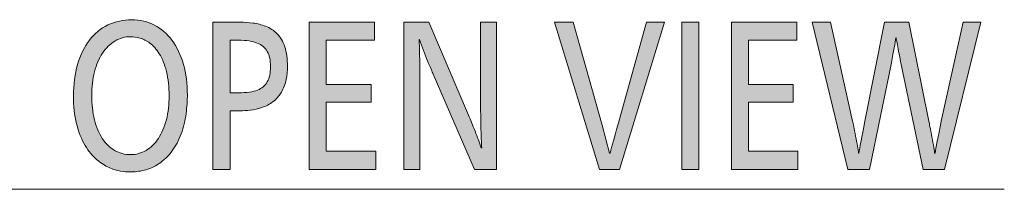
# Model space of a CAD drawing. Units: millimetres. Extents: x -36 to 246, y 93 to 291.
# Drawn here: x 32 to 41, y 228 to 229 of the extents above; entities that cross this region are included whole.
import ezdxf

# ---------------------------------------------------------------- set-up
doc = ezdxf.new("R2010")
doc.units = ezdxf.units.MM
doc.header["$MEASUREMENT"] = 0
doc.layers.add('レイヤー 2', color=7, linetype='Continuous', lineweight=0)
doc.layers.add('レイヤー 3', color=7, linetype='Continuous', lineweight=0)

# ---------------------------------------------------------------- blocks, each defined once
blk = doc.blocks.new('Block_0')
at = {"layer": 'レイヤー 2', "color": 7, "lineweight": 5}
blk.add_line((21.4153, 227.7424), (40.9831, 227.7424), dxfattribs=at)
blk = doc.blocks.new('Block_7')
at = {"layer": 'レイヤー 3', "transparency": 33554687}
h = blk.add_hatch(color=7, dxfattribs=at)
h.dxf.hatch_style = 2
edge = h.paths.add_edge_path()
edge.add_spline(control_points=[(33.4226, 228.5864), (33.4226, 228.6663), (33.4145, 228.7395), (33.398, 228.806), (33.3814, 228.8723), (33.3601, 228.9261), (33.3337, 228.9672), (33.3074, 229.0084), (33.2793, 229.0403), (33.2491, 229.0625), (33.219, 229.0849), (33.1885, 229.1002), (33.1573, 229.1085), (33.1263, 229.1166), (33.0986, 229.1207), (33.0741, 229.1207), (33.0233, 229.1207), (32.9761, 229.1078), (32.9324, 229.082), (32.8886, 229.0561), (32.8509, 229.0196), (32.8194, 228.9726), (32.7878, 228.9256), (32.7637, 228.8691), (32.7467, 228.8033), (32.7298, 228.7374), (32.7213, 228.6663), (32.7213, 228.5898), (32.7213, 228.5099), (32.7296, 228.437), (32.746, 228.3711), (32.7625, 228.3053), (32.7863, 228.2488), (32.8173, 228.2017), (32.8483, 228.1547), (32.8857, 228.1186), (32.9294, 228.0934), (32.9732, 228.0681), (33.0214, 228.0553), (33.0741, 228.0553), (33.1239, 228.0553), (33.1706, 228.0681), (33.2138, 228.0934), (33.2571, 228.1186), (33.2942, 228.1547), (33.3253, 228.2017), (33.3563, 228.2488), (33.3804, 228.3053), (33.3973, 228.3711), (33.4142, 228.437), (33.4226, 228.5087), (33.4226, 228.5864)], knot_values=[0, 0, 0, 0, 1, 1, 1, 2, 2, 2, 3, 3, 3, 4, 4, 4, 5, 5, 5, 6, 6, 6, 7, 7, 7, 8, 8, 8, 9, 9, 9, 10, 10, 10, 11, 11, 11, 12, 12, 12, 13, 13, 13, 14, 14, 14, 15, 15, 15, 16, 16, 16, 17, 17, 17, 17], degree=3, periodic=0)
edge = h.paths.add_edge_path()
edge.add_spline(control_points=[(33.5878, 228.5934), (33.5878, 228.544), (33.5838, 228.4882), (33.5757, 228.4258), (33.5678, 228.3635), (33.553, 228.3027), (33.5313, 228.2433), (33.5096, 228.1838), (33.4819, 228.1315), (33.4481, 228.0863), (33.4142, 228.041), (33.3752, 228.0037), (33.3309, 227.9742), (33.2867, 227.9449), (33.2417, 227.9249), (33.1962, 227.9143), (33.1506, 227.9038), (33.1094, 227.8984), (33.0727, 227.8984), (33.0445, 227.8984), (33.0144, 227.901), (32.9825, 227.9063), (32.9504, 227.9117), (32.916, 227.9222), (32.8793, 227.938), (32.8426, 227.954), (32.8056, 227.9778), (32.7679, 228.0095), (32.7303, 228.0412), (32.695, 228.0843), (32.6621, 228.1383), (32.6292, 228.1924), (32.6033, 228.2576), (32.5844, 228.334), (32.5656, 228.4105), (32.5563, 228.4941), (32.5563, 228.5845), (32.5563, 228.6892), (32.5687, 228.7841), (32.5937, 228.8694), (32.6185, 228.9547), (32.654, 229.0275), (32.7002, 229.0882), (32.7463, 229.1486), (32.8023, 229.1948), (32.8681, 229.2267), (32.9339, 229.2583), (33.0064, 229.2742), (33.0855, 229.2742), (33.1597, 229.2742), (33.2278, 229.258), (33.2893, 229.2258), (33.3509, 229.1934), (33.4042, 229.1473), (33.4488, 229.0873), (33.4934, 229.0273), (33.5279, 228.9552), (33.5518, 228.8711), (33.5757, 228.7871), (33.5878, 228.6946), (33.5878, 228.5934)], knot_values=[0, 0, 0, 0, 1, 1, 1, 2, 2, 2, 3, 3, 3, 4, 4, 4, 5, 5, 5, 6, 6, 6, 7, 7, 7, 8, 8, 8, 9, 9, 9, 10, 10, 10, 11, 11, 11, 12, 12, 12, 13, 13, 13, 14, 14, 14, 15, 15, 15, 16, 16, 16, 17, 17, 17, 18, 18, 18, 19, 19, 19, 20, 20, 20, 20], degree=3, periodic=0)
h = blk.add_hatch(color=7, dxfattribs=at)
h.dxf.hatch_style = 2
edge = h.paths.add_edge_path()
edge.add_spline(control_points=[(34.34, 228.851), (34.34, 228.9073), (34.3304, 228.9526), (34.3111, 228.9867), (34.2918, 229.0208), (34.2616, 229.0465), (34.2208, 229.0635), (34.1798, 229.0804), (34.1226, 229.089), (34.0493, 229.089), (34.0493, 229.089), (33.9745, 229.089), (33.9745, 229.089), (33.9745, 229.089), (33.9745, 228.6145), (33.9745, 228.6145), (33.9745, 228.6145), (34.0506, 228.6145), (34.0506, 228.6145), (34.125, 228.6145), (34.1822, 228.6226), (34.2222, 228.6384), (34.2622, 228.6543), (34.2918, 228.6792), (34.3111, 228.7133), (34.3304, 228.7475), (34.34, 228.7933), (34.34, 228.851)], knot_values=[0, 0, 0, 0, 1, 1, 1, 2, 2, 2, 3, 3, 3, 4, 4, 4, 5, 5, 5, 6, 6, 6, 7, 7, 7, 8, 8, 8, 9, 9, 9, 9], degree=3, periodic=0)
edge = h.paths.add_edge_path()
edge.add_spline(control_points=[(34.4938, 228.8527), (34.4938, 228.815), (34.4897, 228.7754), (34.4818, 228.7337), (34.4739, 228.6918), (34.4594, 228.6536), (34.4387, 228.6189), (34.4181, 228.5843), (34.3927, 228.5557), (34.3626, 228.5333), (34.3324, 228.5111), (34.2994, 228.4937), (34.263, 228.4813), (34.2269, 228.4691), (34.1914, 228.4611), (34.1566, 228.4575), (34.1218, 228.4541), (34.0911, 228.4522), (34.0648, 228.4522), (34.0648, 228.4522), (33.9745, 228.4522), (33.9745, 228.4522), (33.9745, 228.4522), (33.9745, 227.9213), (33.9745, 227.9213), (33.9745, 227.9213), (33.8193, 227.9213), (33.8193, 227.9213), (33.8193, 227.9213), (33.8193, 229.2513), (33.8193, 229.2513), (33.8193, 229.2513), (34.0648, 229.2513), (34.0648, 229.2513), (34.1044, 229.2513), (34.1433, 229.2489), (34.1819, 229.2442), (34.2205, 229.2396), (34.2589, 229.2298), (34.2969, 229.2151), (34.335, 229.2005), (34.3691, 229.1781), (34.3993, 229.1481), (34.4294, 229.1182), (34.4527, 229.0785), (34.469, 229.0291), (34.4856, 228.9797), (34.4938, 228.9209), (34.4938, 228.8527)], knot_values=[0, 0, 0, 0, 1, 1, 1, 2, 2, 2, 3, 3, 3, 4, 4, 4, 5, 5, 5, 6, 6, 6, 7, 7, 7, 8, 8, 8, 9, 9, 9, 10, 10, 10, 11, 11, 11, 12, 12, 12, 13, 13, 13, 14, 14, 14, 15, 15, 15, 16, 16, 16, 16], degree=3, periodic=0)
h = blk.add_hatch(color=7, dxfattribs=at)
h.dxf.hatch_style = 2
edge = h.paths.add_edge_path()
edge.add_spline(control_points=[(34.6899, 227.9213), (34.6899, 227.9213), (34.6899, 229.2513), (34.6899, 229.2513), (34.6899, 229.2513), (35.2811, 229.2513), (35.2811, 229.2513), (35.2811, 229.2513), (35.2811, 229.089), (35.2811, 229.089), (35.2811, 229.089), (34.8437, 229.089), (34.8437, 229.089), (34.8437, 229.089), (34.8437, 228.6887), (34.8437, 228.6887), (34.8437, 228.6887), (35.25, 228.6887), (35.25, 228.6887), (35.25, 228.6887), (35.25, 228.5299), (35.25, 228.5299), (35.25, 228.5299), (34.8437, 228.5299), (34.8437, 228.5299), (34.8437, 228.5299), (34.8437, 228.0853), (34.8437, 228.0853), (34.8437, 228.0853), (35.2924, 228.0853), (35.2924, 228.0853), (35.2924, 228.0853), (35.2924, 227.9213), (35.2924, 227.9213), (35.2924, 227.9213), (34.6899, 227.9213), (34.6899, 227.9213)], knot_values=[0, 0, 0, 0, 1, 1, 1, 2, 2, 2, 3, 3, 3, 4, 4, 4, 5, 5, 5, 6, 6, 6, 7, 7, 7, 8, 8, 8, 9, 9, 9, 10, 10, 10, 11, 11, 11, 12, 12, 12, 12], degree=3, periodic=0)
h = blk.add_hatch(color=7, dxfattribs=at)
h.dxf.hatch_style = 2
edge = h.paths.add_edge_path()
edge.add_spline(control_points=[(36.1855, 227.9213), (36.1855, 227.9213), (35.813, 228.7821), (35.813, 228.7821), (35.8045, 228.8008), (35.7876, 228.841), (35.7621, 228.9021), (35.7368, 228.9631), (35.7124, 229.0273), (35.6888, 229.0944), (35.6888, 229.0944), (35.686, 229.0944), (35.686, 229.0944), (35.6879, 229.0544), (35.6895, 228.9955), (35.691, 228.918), (35.6924, 228.8403), (35.6931, 228.775), (35.6931, 228.7221), (35.6931, 228.7221), (35.6931, 227.9213), (35.6931, 227.9213), (35.6931, 227.9213), (35.5463, 227.9213), (35.5463, 227.9213), (35.5463, 227.9213), (35.5463, 229.2513), (35.5463, 229.2513), (35.5463, 229.2513), (35.7749, 229.2513), (35.7749, 229.2513), (35.7749, 229.2513), (36.132, 228.4134), (36.132, 228.4134), (36.1508, 228.3699), (36.1708, 228.3211), (36.1919, 228.267), (36.2131, 228.2129), (36.2321, 228.1625), (36.2491, 228.1155), (36.2491, 228.1155), (36.2519, 228.1155), (36.2519, 228.1155), (36.2491, 228.1588), (36.2467, 228.2271), (36.2448, 228.3199), (36.2429, 228.4129), (36.2421, 228.4892), (36.2421, 228.5493), (36.2421, 228.5493), (36.2421, 229.2513), (36.2421, 229.2513), (36.2421, 229.2513), (36.3873, 229.2513), (36.3873, 229.2513), (36.3873, 229.2513), (36.3873, 227.9213), (36.3873, 227.9213), (36.3873, 227.9213), (36.1855, 227.9213), (36.1855, 227.9213)], knot_values=[0, 0, 0, 0, 1, 1, 1, 2, 2, 2, 3, 3, 3, 4, 4, 4, 5, 5, 5, 6, 6, 6, 7, 7, 7, 8, 8, 8, 9, 9, 9, 10, 10, 10, 11, 11, 11, 12, 12, 12, 13, 13, 13, 14, 14, 14, 15, 15, 15, 16, 16, 16, 17, 17, 17, 18, 18, 18, 19, 19, 19, 20, 20, 20, 20], degree=3, periodic=0)
h = blk.add_hatch(color=7, dxfattribs=at)
h.dxf.hatch_style = 2
edge = h.paths.add_edge_path()
edge.add_spline(control_points=[(37.5007, 227.9213), (37.5007, 227.9213), (37.3173, 227.9213), (37.3173, 227.9213), (37.3173, 227.9213), (36.9123, 229.2513), (36.9123, 229.2513), (36.9123, 229.2513), (37.0787, 229.2513), (37.0787, 229.2513), (37.0787, 229.2513), (37.3412, 228.3218), (37.3412, 228.3218), (37.3412, 228.3218), (37.4105, 228.0695), (37.4105, 228.0695), (37.4105, 228.0695), (37.4146, 228.0695), (37.4146, 228.0695), (37.4315, 228.133), (37.4546, 228.2171), (37.4837, 228.3218), (37.4837, 228.3218), (37.7448, 229.2513), (37.7448, 229.2513), (37.7448, 229.2513), (37.9057, 229.2513), (37.9057, 229.2513), (37.9057, 229.2513), (37.5007, 227.9213), (37.5007, 227.9213)], knot_values=[0, 0, 0, 0, 1, 1, 1, 2, 2, 2, 3, 3, 3, 4, 4, 4, 5, 5, 5, 6, 6, 6, 7, 7, 7, 8, 8, 8, 9, 9, 9, 10, 10, 10, 10], degree=3, periodic=0)
h = blk.add_hatch(color=7, dxfattribs=at)
h.dxf.hatch_style = 2
edge = h.paths.add_edge_path()
edge.add_spline(control_points=[(38.0638, 227.9213), (38.0638, 227.9213), (38.0638, 229.2513), (38.0638, 229.2513), (38.0638, 229.2513), (38.219, 229.2513), (38.219, 229.2513), (38.219, 229.2513), (38.219, 227.9213), (38.219, 227.9213), (38.219, 227.9213), (38.0638, 227.9213), (38.0638, 227.9213)], knot_values=[0, 0, 0, 0, 1, 1, 1, 2, 2, 2, 3, 3, 3, 4, 4, 4, 4], degree=3, periodic=0)
h = blk.add_hatch(color=7, dxfattribs=at)
h.dxf.hatch_style = 2
edge = h.paths.add_edge_path()
edge.add_spline(control_points=[(38.5125, 227.9213), (38.5125, 227.9213), (38.5125, 229.2513), (38.5125, 229.2513), (38.5125, 229.2513), (39.1037, 229.2513), (39.1037, 229.2513), (39.1037, 229.2513), (39.1037, 229.089), (39.1037, 229.089), (39.1037, 229.089), (38.6664, 229.089), (38.6664, 229.089), (38.6664, 229.089), (38.6664, 228.6887), (38.6664, 228.6887), (38.6664, 228.6887), (39.0727, 228.6887), (39.0727, 228.6887), (39.0727, 228.6887), (39.0727, 228.5299), (39.0727, 228.5299), (39.0727, 228.5299), (38.6664, 228.5299), (38.6664, 228.5299), (38.6664, 228.5299), (38.6664, 228.0853), (38.6664, 228.0853), (38.6664, 228.0853), (39.1151, 228.0853), (39.1151, 228.0853), (39.1151, 228.0853), (39.1151, 227.9213), (39.1151, 227.9213), (39.1151, 227.9213), (38.5125, 227.9213), (38.5125, 227.9213)], knot_values=[0, 0, 0, 0, 1, 1, 1, 2, 2, 2, 3, 3, 3, 4, 4, 4, 5, 5, 5, 6, 6, 6, 7, 7, 7, 8, 8, 8, 9, 9, 9, 10, 10, 10, 11, 11, 11, 12, 12, 12, 12], degree=3, periodic=0)
h = blk.add_hatch(color=7, dxfattribs=at)
h.dxf.hatch_style = 2
edge = h.paths.add_edge_path()
edge.add_spline(control_points=[(40.4415, 227.9213), (40.4415, 227.9213), (40.2482, 227.9213), (40.2482, 227.9213), (40.2482, 227.9213), (40.0463, 228.8844), (40.0463, 228.8844), (40.0444, 228.8961), (40.0379, 228.9313), (40.0265, 228.9893), (40.0153, 229.0475), (40.0077, 229.0878), (40.0039, 229.1102), (40.0039, 229.1102), (40.0012, 229.1102), (40.0012, 229.1102), (39.9946, 229.0666), (39.9814, 228.9914), (39.9617, 228.8844), (39.9617, 228.8844), (39.7628, 227.9213), (39.7628, 227.9213), (39.7628, 227.9213), (39.5666, 227.9213), (39.5666, 227.9213), (39.5666, 227.9213), (39.2434, 229.2513), (39.2434, 229.2513), (39.2434, 229.2513), (39.41, 229.2513), (39.41, 229.2513), (39.41, 229.2513), (39.6089, 228.3588), (39.6089, 228.3588), (39.6145, 228.3352), (39.6239, 228.2899), (39.637, 228.2229), (39.6503, 228.1559), (39.6592, 228.1048), (39.6639, 228.0695), (39.6639, 228.0695), (39.6666, 228.0695), (39.6666, 228.0695), (39.6742, 228.1165), (39.6926, 228.2129), (39.7218, 228.3588), (39.7218, 228.3588), (39.8996, 229.2513), (39.8996, 229.2513), (39.8996, 229.2513), (40.1183, 229.2513), (40.1183, 229.2513), (40.1183, 229.2513), (40.3004, 228.3588), (40.3004, 228.3588), (40.3004, 228.3564), (40.3006, 228.3544), (40.3011, 228.3526), (40.3014, 228.3509), (40.3088, 228.3132), (40.323, 228.2396), (40.3371, 228.1663), (40.3469, 228.1094), (40.3526, 228.0695), (40.3526, 228.0695), (40.3567, 228.0695), (40.3567, 228.0695), (40.3643, 228.1165), (40.3827, 228.2129), (40.4118, 228.3588), (40.4118, 228.3588), (40.6108, 229.2513), (40.6108, 229.2513), (40.6108, 229.2513), (40.7703, 229.2513), (40.7703, 229.2513), (40.7703, 229.2513), (40.4415, 227.9213), (40.4415, 227.9213)], knot_values=[0, 0, 0, 0, 1, 1, 1, 2, 2, 2, 3, 3, 3, 4, 4, 4, 5, 5, 5, 6, 6, 6, 7, 7, 7, 8, 8, 8, 9, 9, 9, 10, 10, 10, 11, 11, 11, 12, 12, 12, 13, 13, 13, 14, 14, 14, 15, 15, 15, 16, 16, 16, 17, 17, 17, 18, 18, 18, 19, 19, 19, 20, 20, 20, 21, 21, 21, 22, 22, 22, 23, 23, 23, 24, 24, 24, 25, 25, 25, 26, 26, 26, 26], degree=3, periodic=0)
at = {"layer": 'レイヤー 3'}
for points, knots in [([(33.5878, 228.5934), (33.5878, 228.544), (33.5838, 228.4882), (33.5757, 228.4258), (33.5678, 228.3635), (33.553, 228.3027), (33.5313, 228.2433), (33.5096, 228.1838), (33.4819, 228.1315), (33.4481, 228.0863), (33.4142, 228.041), (33.3752, 228.0037), (33.3309, 227.9742), (33.2867, 227.9449), (33.2417, 227.9249), (33.1962, 227.9143), (33.1506, 227.9038), (33.1094, 227.8984), (33.0727, 227.8984), (33.0445, 227.8984), (33.0144, 227.901), (32.9825, 227.9063), (32.9504, 227.9117), (32.916, 227.9222), (32.8793, 227.938), (32.8426, 227.954), (32.8056, 227.9778), (32.7679, 228.0095), (32.7303, 228.0412), (32.695, 228.0843), (32.6621, 228.1383), (32.6292, 228.1924), (32.6033, 228.2576), (32.5844, 228.334), (32.5656, 228.4105), (32.5563, 228.4941), (32.5563, 228.5845), (32.5563, 228.6892), (32.5687, 228.7841), (32.5937, 228.8694), (32.6185, 228.9547), (32.654, 229.0275), (32.7002, 229.0882), (32.7463, 229.1486), (32.8023, 229.1948), (32.8681, 229.2267), (32.9339, 229.2583), (33.0064, 229.2742), (33.0855, 229.2742), (33.1597, 229.2742), (33.2278, 229.258), (33.2893, 229.2258), (33.3509, 229.1934), (33.4042, 229.1473), (33.4488, 229.0873), (33.4934, 229.0273), (33.5279, 228.9552), (33.5518, 228.8711), (33.5757, 228.7871), (33.5878, 228.6946), (33.5878, 228.5934)], [0, 0, 0, 0, 1, 1, 1, 2, 2, 2, 3, 3, 3, 4, 4, 4, 5, 5, 5, 6, 6, 6, 7, 7, 7, 8, 8, 8, 9, 9, 9, 10, 10, 10, 11, 11, 11, 12, 12, 12, 13, 13, 13, 14, 14, 14, 15, 15, 15, 16, 16, 16, 17, 17, 17, 18, 18, 18, 19, 19, 19, 20, 20, 20, 20]), ([(34.4938, 228.8527), (34.4938, 228.815), (34.4897, 228.7754), (34.4818, 228.7337), (34.4739, 228.6918), (34.4594, 228.6536), (34.4387, 228.6189), (34.4181, 228.5843), (34.3927, 228.5557), (34.3626, 228.5333), (34.3324, 228.5111), (34.2994, 228.4937), (34.263, 228.4813), (34.2269, 228.4691), (34.1914, 228.4611), (34.1566, 228.4575), (34.1218, 228.4541), (34.0911, 228.4522), (34.0648, 228.4522), (34.0648, 228.4522), (33.9745, 228.4522), (33.9745, 228.4522), (33.9745, 228.4522), (33.9745, 227.9213), (33.9745, 227.9213), (33.9745, 227.9213), (33.8193, 227.9213), (33.8193, 227.9213), (33.8193, 227.9213), (33.8193, 229.2513), (33.8193, 229.2513), (33.8193, 229.2513), (34.0648, 229.2513), (34.0648, 229.2513), (34.1044, 229.2513), (34.1433, 229.2489), (34.1819, 229.2442), (34.2205, 229.2396), (34.2589, 229.2298), (34.2969, 229.2151), (34.335, 229.2005), (34.3691, 229.1781), (34.3993, 229.1481), (34.4294, 229.1182), (34.4527, 229.0785), (34.469, 229.0291), (34.4856, 228.9797), (34.4938, 228.9209), (34.4938, 228.8527)], [0, 0, 0, 0, 1, 1, 1, 2, 2, 2, 3, 3, 3, 4, 4, 4, 5, 5, 5, 6, 6, 6, 7, 7, 7, 8, 8, 8, 9, 9, 9, 10, 10, 10, 11, 11, 11, 12, 12, 12, 13, 13, 13, 14, 14, 14, 15, 15, 15, 16, 16, 16, 16]), ([(34.6899, 227.9213), (34.6899, 227.9213), (34.6899, 229.2513), (34.6899, 229.2513), (34.6899, 229.2513), (35.2811, 229.2513), (35.2811, 229.2513), (35.2811, 229.2513), (35.2811, 229.089), (35.2811, 229.089), (35.2811, 229.089), (34.8437, 229.089), (34.8437, 229.089), (34.8437, 229.089), (34.8437, 228.6887), (34.8437, 228.6887), (34.8437, 228.6887), (35.25, 228.6887), (35.25, 228.6887), (35.25, 228.6887), (35.25, 228.5299), (35.25, 228.5299), (35.25, 228.5299), (34.8437, 228.5299), (34.8437, 228.5299), (34.8437, 228.5299), (34.8437, 228.0853), (34.8437, 228.0853), (34.8437, 228.0853), (35.2924, 228.0853), (35.2924, 228.0853), (35.2924, 228.0853), (35.2924, 227.9213), (35.2924, 227.9213), (35.2924, 227.9213), (34.6899, 227.9213), (34.6899, 227.9213)], [0, 0, 0, 0, 1, 1, 1, 2, 2, 2, 3, 3, 3, 4, 4, 4, 5, 5, 5, 6, 6, 6, 7, 7, 7, 8, 8, 8, 9, 9, 9, 10, 10, 10, 11, 11, 11, 12, 12, 12, 12]), ([(36.1855, 227.9213), (36.1855, 227.9213), (35.813, 228.7821), (35.813, 228.7821), (35.8045, 228.8008), (35.7876, 228.841), (35.7621, 228.9021), (35.7368, 228.9631), (35.7124, 229.0273), (35.6888, 229.0944), (35.6888, 229.0944), (35.686, 229.0944), (35.686, 229.0944), (35.6879, 229.0544), (35.6895, 228.9955), (35.691, 228.918), (35.6924, 228.8403), (35.6931, 228.775), (35.6931, 228.7221), (35.6931, 228.7221), (35.6931, 227.9213), (35.6931, 227.9213), (35.6931, 227.9213), (35.5463, 227.9213), (35.5463, 227.9213), (35.5463, 227.9213), (35.5463, 229.2513), (35.5463, 229.2513), (35.5463, 229.2513), (35.7749, 229.2513), (35.7749, 229.2513), (35.7749, 229.2513), (36.132, 228.4134), (36.132, 228.4134), (36.1508, 228.3699), (36.1708, 228.3211), (36.1919, 228.267), (36.2131, 228.2129), (36.2321, 228.1625), (36.2491, 228.1155), (36.2491, 228.1155), (36.2519, 228.1155), (36.2519, 228.1155), (36.2491, 228.1588), (36.2467, 228.2271), (36.2448, 228.3199), (36.2429, 228.4129), (36.2421, 228.4892), (36.2421, 228.5493), (36.2421, 228.5493), (36.2421, 229.2513), (36.2421, 229.2513), (36.2421, 229.2513), (36.3873, 229.2513), (36.3873, 229.2513), (36.3873, 229.2513), (36.3873, 227.9213), (36.3873, 227.9213), (36.3873, 227.9213), (36.1855, 227.9213), (36.1855, 227.9213)], [0, 0, 0, 0, 1, 1, 1, 2, 2, 2, 3, 3, 3, 4, 4, 4, 5, 5, 5, 6, 6, 6, 7, 7, 7, 8, 8, 8, 9, 9, 9, 10, 10, 10, 11, 11, 11, 12, 12, 12, 13, 13, 13, 14, 14, 14, 15, 15, 15, 16, 16, 16, 17, 17, 17, 18, 18, 18, 19, 19, 19, 20, 20, 20, 20]), ([(37.5007, 227.9213), (37.5007, 227.9213), (37.3173, 227.9213), (37.3173, 227.9213), (37.3173, 227.9213), (36.9123, 229.2513), (36.9123, 229.2513), (36.9123, 229.2513), (37.0787, 229.2513), (37.0787, 229.2513), (37.0787, 229.2513), (37.3412, 228.3218), (37.3412, 228.3218), (37.3412, 228.3218), (37.4105, 228.0695), (37.4105, 228.0695), (37.4105, 228.0695), (37.4146, 228.0695), (37.4146, 228.0695), (37.4315, 228.133), (37.4546, 228.2171), (37.4837, 228.3218), (37.4837, 228.3218), (37.7448, 229.2513), (37.7448, 229.2513), (37.7448, 229.2513), (37.9057, 229.2513), (37.9057, 229.2513), (37.9057, 229.2513), (37.5007, 227.9213), (37.5007, 227.9213)], [0, 0, 0, 0, 1, 1, 1, 2, 2, 2, 3, 3, 3, 4, 4, 4, 5, 5, 5, 6, 6, 6, 7, 7, 7, 8, 8, 8, 9, 9, 9, 10, 10, 10, 10]), ([(38.0638, 227.9213), (38.0638, 227.9213), (38.0638, 229.2513), (38.0638, 229.2513), (38.0638, 229.2513), (38.219, 229.2513), (38.219, 229.2513), (38.219, 229.2513), (38.219, 227.9213), (38.219, 227.9213), (38.219, 227.9213), (38.0638, 227.9213), (38.0638, 227.9213)], [0, 0, 0, 0, 1, 1, 1, 2, 2, 2, 3, 3, 3, 4, 4, 4, 4]), ([(38.5125, 227.9213), (38.5125, 227.9213), (38.5125, 229.2513), (38.5125, 229.2513), (38.5125, 229.2513), (39.1037, 229.2513), (39.1037, 229.2513), (39.1037, 229.2513), (39.1037, 229.089), (39.1037, 229.089), (39.1037, 229.089), (38.6664, 229.089), (38.6664, 229.089), (38.6664, 229.089), (38.6664, 228.6887), (38.6664, 228.6887), (38.6664, 228.6887), (39.0727, 228.6887), (39.0727, 228.6887), (39.0727, 228.6887), (39.0727, 228.5299), (39.0727, 228.5299), (39.0727, 228.5299), (38.6664, 228.5299), (38.6664, 228.5299), (38.6664, 228.5299), (38.6664, 228.0853), (38.6664, 228.0853), (38.6664, 228.0853), (39.1151, 228.0853), (39.1151, 228.0853), (39.1151, 228.0853), (39.1151, 227.9213), (39.1151, 227.9213), (39.1151, 227.9213), (38.5125, 227.9213), (38.5125, 227.9213)], [0, 0, 0, 0, 1, 1, 1, 2, 2, 2, 3, 3, 3, 4, 4, 4, 5, 5, 5, 6, 6, 6, 7, 7, 7, 8, 8, 8, 9, 9, 9, 10, 10, 10, 11, 11, 11, 12, 12, 12, 12]), ([(40.4415, 227.9213), (40.4415, 227.9213), (40.2482, 227.9213), (40.2482, 227.9213), (40.2482, 227.9213), (40.0463, 228.8844), (40.0463, 228.8844), (40.0444, 228.8961), (40.0379, 228.9313), (40.0265, 228.9893), (40.0153, 229.0475), (40.0077, 229.0878), (40.0039, 229.1102), (40.0039, 229.1102), (40.0012, 229.1102), (40.0012, 229.1102), (39.9946, 229.0666), (39.9814, 228.9914), (39.9617, 228.8844), (39.9617, 228.8844), (39.7628, 227.9213), (39.7628, 227.9213), (39.7628, 227.9213), (39.5666, 227.9213), (39.5666, 227.9213), (39.5666, 227.9213), (39.2434, 229.2513), (39.2434, 229.2513), (39.2434, 229.2513), (39.41, 229.2513), (39.41, 229.2513), (39.41, 229.2513), (39.6089, 228.3588), (39.6089, 228.3588), (39.6145, 228.3352), (39.6239, 228.2899), (39.637, 228.2229), (39.6503, 228.1559), (39.6592, 228.1048), (39.6639, 228.0695), (39.6639, 228.0695), (39.6666, 228.0695), (39.6666, 228.0695), (39.6742, 228.1165), (39.6926, 228.2129), (39.7218, 228.3588), (39.7218, 228.3588), (39.8996, 229.2513), (39.8996, 229.2513), (39.8996, 229.2513), (40.1183, 229.2513), (40.1183, 229.2513), (40.1183, 229.2513), (40.3004, 228.3588), (40.3004, 228.3588), (40.3004, 228.3564), (40.3006, 228.3544), (40.3011, 228.3526), (40.3014, 228.3509), (40.3088, 228.3132), (40.323, 228.2396), (40.3371, 228.1663), (40.3469, 228.1094), (40.3526, 228.0695), (40.3526, 228.0695), (40.3567, 228.0695), (40.3567, 228.0695), (40.3643, 228.1165), (40.3827, 228.2129), (40.4118, 228.3588), (40.4118, 228.3588), (40.6108, 229.2513), (40.6108, 229.2513), (40.6108, 229.2513), (40.7703, 229.2513), (40.7703, 229.2513), (40.7703, 229.2513), (40.4415, 227.9213), (40.4415, 227.9213)], [0, 0, 0, 0, 1, 1, 1, 2, 2, 2, 3, 3, 3, 4, 4, 4, 5, 5, 5, 6, 6, 6, 7, 7, 7, 8, 8, 8, 9, 9, 9, 10, 10, 10, 11, 11, 11, 12, 12, 12, 13, 13, 13, 14, 14, 14, 15, 15, 15, 16, 16, 16, 17, 17, 17, 18, 18, 18, 19, 19, 19, 20, 20, 20, 21, 21, 21, 22, 22, 22, 23, 23, 23, 24, 24, 24, 25, 25, 25, 26, 26, 26, 26]), ([(33.4226, 228.5864), (33.4226, 228.6663), (33.4145, 228.7395), (33.398, 228.806), (33.3814, 228.8723), (33.3601, 228.9261), (33.3337, 228.9672), (33.3074, 229.0084), (33.2793, 229.0403), (33.2491, 229.0625), (33.219, 229.0849), (33.1885, 229.1002), (33.1573, 229.1085), (33.1263, 229.1166), (33.0986, 229.1207), (33.0741, 229.1207), (33.0233, 229.1207), (32.9761, 229.1078), (32.9324, 229.082), (32.8886, 229.0561), (32.8509, 229.0196), (32.8194, 228.9726), (32.7878, 228.9256), (32.7637, 228.8691), (32.7467, 228.8033), (32.7298, 228.7374), (32.7213, 228.6663), (32.7213, 228.5898), (32.7213, 228.5099), (32.7296, 228.437), (32.746, 228.3711), (32.7625, 228.3053), (32.7863, 228.2488), (32.8173, 228.2017), (32.8483, 228.1547), (32.8857, 228.1186), (32.9294, 228.0934), (32.9732, 228.0681), (33.0214, 228.0553), (33.0741, 228.0553), (33.1239, 228.0553), (33.1706, 228.0681), (33.2138, 228.0934), (33.2571, 228.1186), (33.2942, 228.1547), (33.3253, 228.2017), (33.3563, 228.2488), (33.3804, 228.3053), (33.3973, 228.3711), (33.4142, 228.437), (33.4226, 228.5087), (33.4226, 228.5864)], [0, 0, 0, 0, 1, 1, 1, 2, 2, 2, 3, 3, 3, 4, 4, 4, 5, 5, 5, 6, 6, 6, 7, 7, 7, 8, 8, 8, 9, 9, 9, 10, 10, 10, 11, 11, 11, 12, 12, 12, 13, 13, 13, 14, 14, 14, 15, 15, 15, 16, 16, 16, 17, 17, 17, 17]), ([(34.34, 228.851), (34.34, 228.9073), (34.3304, 228.9526), (34.3111, 228.9867), (34.2918, 229.0208), (34.2616, 229.0465), (34.2208, 229.0635), (34.1798, 229.0804), (34.1226, 229.089), (34.0493, 229.089), (34.0493, 229.089), (33.9745, 229.089), (33.9745, 229.089), (33.9745, 229.089), (33.9745, 228.6145), (33.9745, 228.6145), (33.9745, 228.6145), (34.0506, 228.6145), (34.0506, 228.6145), (34.125, 228.6145), (34.1822, 228.6226), (34.2222, 228.6384), (34.2622, 228.6543), (34.2918, 228.6792), (34.3111, 228.7133), (34.3304, 228.7475), (34.34, 228.7933), (34.34, 228.851)], [0, 0, 0, 0, 1, 1, 1, 2, 2, 2, 3, 3, 3, 4, 4, 4, 5, 5, 5, 6, 6, 6, 7, 7, 7, 8, 8, 8, 9, 9, 9, 9])]:
    blk.add_open_spline(points, degree=3, knots=knots, dxfattribs=at)

msp = doc.modelspace()

# ---------------------------------------------------------------- linework, layer by layer
at = {"layer": 'レイヤー 2', "color": 7, "lineweight": 5}
msp.add_line((21.4153, 227.7424), (40.9831, 227.7424), dxfattribs=at)

# ---------------------------------------------------------------- block references
at = {"layer": 'レイヤー 2'}
msp.add_blockref('Block_0', (0, 0), dxfattribs=at)
at = {"layer": 'レイヤー 3'}
msp.add_blockref('Block_7', (0, 0), dxfattribs=at)

doc.saveas('drawing.dxf')
